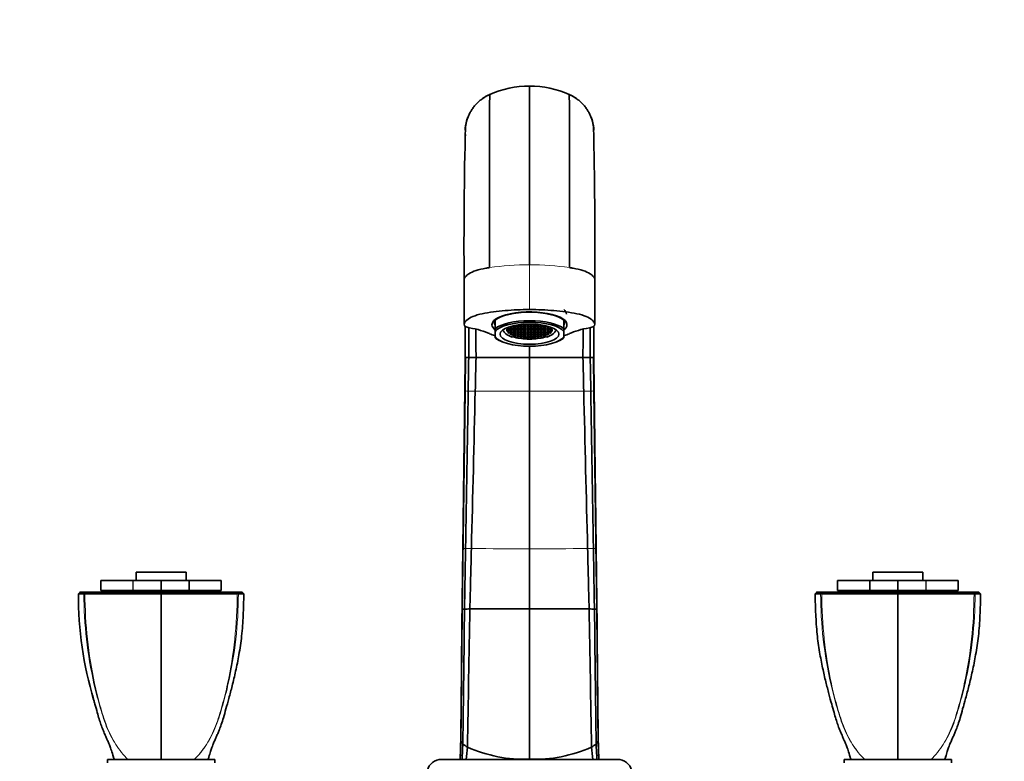
# Model space of a CAD drawing. Units: millimetres. Extents: x 0 to 1752, y 0 to 2464.
# Drawn here: x 797 to 1091, y 1569 to 1790 of the extents above; entities that cross this region are included whole.
import ezdxf
from ezdxf import colors
from ezdxf.entities.mleader import LeaderData, LeaderLine
from ezdxf.math import Vec2, Vec3

# ---------------------------------------------------------------- set-up
doc = ezdxf.new("R2010")
doc.units = ezdxf.units.MM
doc.layers.add('DV1_Défaut', color=7, linetype='Continuous')
doc.layers.add('Défaut', color=7, linetype='Continuous')

# ---------------------------------------------------------------- blocks, each defined once
blk = doc.blocks.new('_DOT')
at = {"color": 0}
blk.add_line((0, 0), (-1, 0), dxfattribs=at)
at = {"color": 0, "const_width": 0.333}
blk.add_lwpolyline([(-0.1665, 0, 1), (0.1665, 0, 1)], format="xyb", close=True, dxfattribs=at)
blk = doc.blocks.new('SE')
at = {"layer": 'DV1_Défaut', "color": 7, "linetype": 'Continuous', "lineweight": 35}
for p, q in [((949.36, 1770.51), (949.36, 1770.47)), ((949.36, 1717.21), (949.36, 1770.47)), ((929.84, 1712.83), (929.84, 1699.46)), ((968.88, 1699.46), (968.88, 1712.83)), ((939.11, 1698.13), (939.11, 1700.68)), ((959.61, 1698.13), (959.61, 1700.68)), ((939.11, 1697.27), (939.11, 1698.13)), ((939.11, 1695.71), (939.11, 1697.27)), ((941.4, 1697.47), (941.31, 1697.71)), ((941.64, 1697.48), (941.4, 1697.47)), ((942.66, 1697.66), (942.66, 1697.42)), ((942.87, 1697.34), (942.87, 1697.06)), ((943.17, 1696.94), (943.17, 1696.77)), ((943.82, 1696.65), (943.82, 1696.38)), ((954.92, 1696.65), (954.92, 1696.38)), ((955.56, 1696.95), (955.56, 1696.77)), ((955.88, 1697.34), (955.88, 1697.06)), ((956.1, 1697.65), (956.1, 1697.43)), ((957.08, 1697.48), (957.32, 1697.47)), ((957.32, 1697.47), (957.41, 1697.71)), ((959.61, 1697.27), (959.61, 1698.13)), ((959.61, 1695.71), (959.61, 1697.27)), ((939.11, 1695.71), (939.11, 1695.4)), ((940.82, 1694.39), (941.21, 1694.23)), ((943.24, 1695.96), (943.19, 1696.11)), ((943.42, 1696.01), (943.24, 1695.96)), ((944.38, 1695.68), (944.22, 1695.62)), ((945.46, 1695.85), (945.46, 1695.81)), ((945.97, 1695.96), (945.97, 1695.7)), ((947.46, 1695.5), (947.46, 1695.48)), ((948.21, 1695.56), (948.21, 1695.42)), ((948.54, 1695.57), (948.54, 1695.41)), ((948.68, 1695.07), (948.66, 1694.99)), ((948.66, 1694.99), (948.66, 1695.07)), ((949.13, 1695.59), (949.13, 1695.39)), ((949.55, 1695.57), (949.55, 1695.4)), ((950.03, 1695.07), (950.06, 1694.99)), ((950.06, 1694.99), (950.06, 1695.07)), ((950.2, 1695.56), (950.2, 1695.42)), ((950.49, 1695.54), (950.49, 1695.43)), ((952.72, 1695.96), (952.72, 1695.7)), ((953.26, 1695.85), (953.26, 1695.82)), ((954.34, 1695.68), (954.5, 1695.62)), ((955.3, 1696.01), (955.48, 1695.96)), ((955.48, 1695.96), (955.53, 1696.11)), ((957.51, 1694.23), (957.9, 1694.39)), ((959.61, 1695.71), (959.61, 1695.4)), ((949.36, 1689.49), (949.36, 1692.94)), ((930.04, 1679.56), (930.16, 1689.49)), ((930.16, 1689.49), (930.04, 1679.56)), ((930.15, 1679.55), (930.28, 1689.49)), ((930.16, 1689.49), (930.28, 1689.49)), ((930.28, 1689.49), (931.21, 1689.49)), ((931.21, 1689.49), (932.53, 1689.49)), ((932.53, 1689.49), (933.39, 1689.49)), ((933.39, 1689.49), (949.36, 1689.49)), ((965.32, 1689.49), (949.36, 1689.49)), ((949.36, 1679.49), (949.36, 1689.49)), ((966.19, 1689.49), (965.32, 1689.49)), ((967.5, 1689.49), (966.19, 1689.49)), ((968.44, 1689.49), (967.5, 1689.49)), ((968.56, 1689.49), (968.44, 1689.49)), ((968.57, 1679.55), (968.44, 1689.49)), ((968.68, 1679.56), (968.56, 1689.49)), ((968.68, 1679.56), (968.56, 1689.49)), ((949.36, 1632.43), (949.36, 1679.49)), ((949.36, 1614.5), (949.36, 1632.43)), ((821.4, 1622.99), (821.38, 1622.99)), ((821.38, 1622.99), (821.38, 1619.99)), ((821.4, 1622.99), (830.92, 1622.99)), ((830.92, 1622.99), (831.05, 1622.99)), ((831.05, 1622.99), (839.27, 1622.99)), ((846.86, 1625.49), (831.86, 1625.49)), ((831.86, 1625.49), (831.86, 1622.99)), ((839.27, 1622.99), (839.45, 1622.99)), ((839.45, 1622.99), (847.67, 1622.99)), ((846.86, 1622.99), (846.86, 1625.49)), ((847.67, 1622.99), (847.8, 1622.99)), ((847.8, 1622.99), (857.31, 1622.99)), ((857.31, 1622.99), (857.33, 1622.99)), ((857.33, 1619.99), (857.33, 1622.99)), ((1041.4, 1622.99), (1041.38, 1622.99)), ((1041.38, 1622.99), (1041.38, 1619.99)), ((1041.4, 1622.99), (1050.92, 1622.99)), ((1050.92, 1622.99), (1051.05, 1622.99)), ((1051.05, 1622.99), (1059.27, 1622.99)), ((1051.86, 1625.49), (1066.86, 1625.49)), ((1051.86, 1625.49), (1051.86, 1622.99)), ((1059.27, 1622.99), (1059.45, 1622.99)), ((1059.45, 1622.99), (1067.67, 1622.99)), ((1066.86, 1622.99), (1066.86, 1625.49)), ((1067.67, 1622.99), (1067.8, 1622.99)), ((1067.8, 1622.99), (1077.31, 1622.99)), ((1077.31, 1622.99), (1077.33, 1622.99)), ((1077.33, 1619.99), (1077.33, 1622.99)), ((815.15, 1619.49), (814.65, 1618.98)), ((815.15, 1619.49), (814.65, 1618.98)), ((816.42, 1619.04), (816.77, 1619.49)), ((821.4, 1619.99), (821.38, 1619.99)), ((821.4, 1619.99), (830.92, 1619.99)), ((829.36, 1619.99), (829.36, 1619.49)), ((831.05, 1619.99), (830.92, 1619.99)), ((831.05, 1619.99), (839.27, 1619.99)), ((839.45, 1619.99), (839.27, 1619.99)), ((839.36, 1619.49), (839.36, 1618.99)), ((839.36, 1618.99), (839.36, 1612.28)), ((839.45, 1619.99), (847.67, 1619.99)), ((847.8, 1619.99), (847.67, 1619.99)), ((847.8, 1619.99), (857.31, 1619.99)), ((849.36, 1619.49), (849.36, 1619.99)), ((857.31, 1619.99), (857.33, 1619.99)), ((862.3, 1619.04), (861.95, 1619.49)), ((864.07, 1618.98), (863.57, 1619.49)), ((864.07, 1618.98), (863.57, 1619.49)), ((1035.15, 1619.49), (1034.65, 1618.98)), ((1035.15, 1619.49), (1034.65, 1618.98)), ((1036.42, 1619.04), (1036.77, 1619.49)), ((1041.4, 1619.99), (1041.38, 1619.99)), ((1041.4, 1619.99), (1050.92, 1619.99)), ((1049.36, 1619.99), (1049.36, 1619.49)), ((1051.05, 1619.99), (1050.92, 1619.99)), ((1051.05, 1619.99), (1059.27, 1619.99)), ((1059.45, 1619.99), (1059.27, 1619.99)), ((1059.36, 1619.49), (1059.36, 1618.99)), ((1059.36, 1618.99), (1059.36, 1612.28)), ((1059.45, 1619.99), (1067.67, 1619.99)), ((1067.8, 1619.99), (1067.67, 1619.99)), ((1067.8, 1619.99), (1077.31, 1619.99)), ((1069.36, 1619.49), (1069.36, 1619.99)), ((1077.31, 1619.99), (1077.33, 1619.99)), ((1082.3, 1619.04), (1081.95, 1619.49)), ((1084.07, 1618.98), (1083.57, 1619.49)), ((1084.07, 1618.98), (1083.57, 1619.49)), ((949.36, 1569.62), (949.36, 1614.5)), ((839.36, 1612.28), (839.36, 1569.49)), ((1059.36, 1612.28), (1059.36, 1569.49)), ((928.86, 1576.23), (928.66, 1569.49)), ((970.06, 1569.49), (969.86, 1576.23)), ((855.36, 1569.49), (823.36, 1569.49)), ((823.36, 1569.49), (823.36, 1568.49)), ((855.36, 1568.49), (855.36, 1569.49)), ((922.37, 1569.49), (936.71, 1569.49)), ((929.22, 1569.49), (928.66, 1569.49)), ((928.66, 1569.49), (928.66, 1569.49)), ((928.66, 1569.49), (928.66, 1569.49)), ((930.46, 1569.49), (929.22, 1569.49)), ((936.73, 1569.49), (949.36, 1569.49)), ((949.36, 1569.49), (949.36, 1569.62)), ((962.23, 1569.49), (949.36, 1569.49)), ((962.28, 1569.49), (976.35, 1569.49)), ((968.26, 1569.49), (969.5, 1569.49)), ((969.5, 1569.49), (970.06, 1569.49)), ((970.06, 1569.49), (970.06, 1569.49)), ((970.06, 1569.49), (970.06, 1569.49)), ((1043.36, 1569.49), (1075.36, 1569.49)), ((1043.36, 1569.49), (1043.36, 1568.49)), ((1075.36, 1568.49), (1075.36, 1569.49))]:
    blk.add_line(p, q, dxfattribs=at)
at = {"layer": 'DV1_Défaut', "color": 7, "linetype": 'Continuous', "lineweight": 18}
for p, q in [((949.36, 1717.21), (949.32, 1717.21)), ((949.36, 1703.84), (949.36, 1717.21)), ((949.36, 1717.21), (949.4, 1717.21)), ((930.15, 1679.55), (930.04, 1679.56)), ((968.57, 1679.55), (968.68, 1679.56)), ((821.4, 1622.99), (821.4, 1619.99)), ((830.92, 1619.99), (830.92, 1622.99)), ((831.05, 1622.99), (831.05, 1619.99)), ((839.27, 1619.99), (839.27, 1622.99)), ((839.45, 1622.99), (839.45, 1619.99)), ((847.67, 1619.99), (847.67, 1622.99)), ((847.8, 1622.99), (847.8, 1619.99)), ((857.31, 1619.99), (857.31, 1622.99)), ((1041.4, 1622.99), (1041.4, 1619.99)), ((1050.92, 1619.99), (1050.92, 1622.99)), ((1051.05, 1622.99), (1051.05, 1619.99)), ((1059.27, 1619.99), (1059.27, 1622.99)), ((1059.45, 1622.99), (1059.45, 1619.99)), ((1067.67, 1619.99), (1067.67, 1622.99)), ((1067.8, 1622.99), (1067.8, 1619.99)), ((1077.31, 1619.99), (1077.31, 1622.99)), ((929.22, 1569.49), (929.22, 1569.49)), ((930.46, 1569.49), (930.46, 1569.49)), ((949.36, 1569.49), (949.36, 1569.49)), ((968.26, 1569.49), (968.26, 1569.49)), ((969.5, 1569.49), (969.5, 1569.49))]:
    blk.add_line(p, q, dxfattribs=at)
at = {"layer": 'DV1_Défaut', "color": 7, "linetype": 'Continuous', "lineweight": 35}
for centre, radius, start, end in [((949.38, 1740.75), 29.8, 90.0364, 113.5447), ((32453.73, 1721.52), 31504.41, 179.910906, 180.007834), ((949.34, 1740.75), 29.8, 66.4552, 89.9636), ((-30555.01, 1721.52), 31504.41, 359.992166, 0.089094), ((942.79, 1756.51), 12.72, 114.7169, 126.9472), ((12500.8, 1720.59), 11563.42, 179.764953, 180.020982), ((955.93, 1756.51), 12.72, 53.0528, 65.2831), ((-10706.46, 1720.39), 11667.8, 359.980164, 0.233902), ((942.79, 1756.51), 12.72, 157.4249, 170.0522), ((955.93, 1756.51), 12.72, 9.9478, 22.5751), ((2299.39, 1723.55), 1369.59, 178.54925, 180.44802), ((942.79, 1756.51), 12.72, 171.8669, 173.7074), ((-747.43, 1720.52), 1716.32, 359.74379, 1.25895), ((955.93, 1756.51), 12.72, 6.2926, 8.1331), ((885.71, 1756.67), 44.42, 0.9518, 0.9796), ((-45704.82, 1706.17), 46634.98, 0.060991, 0.061699), ((1013, 1756.67), 44.42, 179.0204, 179.0482), ((47603.54, 1706.17), 46634.98, 179.938301, 179.939361), ((-45704.82, 1706.17), 46634.98, 359.979504, 359.991108), ((5029.92, 1697.66), 4098.71, 179.98923, 180.11432), ((4332.24, 1697.23), 3398.86, 179.98791, 180.13056), ((948.48, 1724.5), 29.97, 248.3468, 251.7008), ((950.29, 1724.21), 29.68, 288.3827, 291.766), ((-2433.52, 1697.23), 3398.86, 359.86944, 0.01205), ((-3131.2, 1697.66), 4098.71, 359.88568, 0.01081), ((-29930.65, 1698.11), 30899.2, 359.98401, 0.001481), ((47603.54, 1706.17), 46634.98, 180.008911, 180.020496), ((-37272.87, 2290.8), 38208.81, 359.012858, 359.083321), ((-23579.05, 2254.6), 24518.95, 358.546158, 358.656013), ((25477.77, 2254.6), 24518.95, 181.343987, 181.453842), ((39171.59, 2290.8), 38208.81, 180.916679, 180.987142), ((816.77, 1506.89), 112.11, 90.2476, 91.0882), ((922.7, 1618.5), 108.05, 179.7467, 196.7093), ((816.22, 1619.33), 0.349, 281.1548, 303.6767), ((816.62, 1619.4), 0.413, 240.9294, 269.0997), ((827.81, 3080.69), 1461.75, 269.56096, 270.45266), ((862.1, 1619.4), 0.413, 270.9031, 299.0676), ((862.5, 1619.33), 0.349, 236.3239, 258.8447), ((1036.77, 1506.89), 112.11, 90.2476, 91.0882), ((1036.22, 1619.33), 0.349, 281.1548, 303.6767), ((1036.62, 1619.4), 0.413, 240.9294, 269.0997), ((1047.81, 3080.69), 1461.75, 269.56096, 270.45266), ((1082.1, 1619.4), 0.413, 270.9031, 299.0676), ((1082.5, 1619.33), 0.349, 236.3239, 258.8447), ((929.29, 1614.07), 0.374, 93.5773, 100.168), ((930.35, 1570.14), 44.31, 90.501, 91.4047), ((933.29, 1267.88), 346.58, 90.2871, 90.55), ((948.78, -2711.61), 4326.1, 89.99235, 90.22818), ((949.94, -2711.61), 4326.1, 89.77182, 90.00765), ((965.43, 1267.88), 346.58, 89.45, 89.7129), ((968.37, 1570.14), 44.31, 88.5953, 89.499), ((969.43, 1614.07), 0.374, 79.832, 86.4227), ((837.34, 1591.86), 18.67, 193.6643, 196.7307), ((816.63, 1585.55), 2.98, 13.0061, 18.231), ((1082.09, 1585.55), 2.98, 161.769, 166.9962), ((1930.94, 1535.25), 1002.86, 177.72328, 178.0434), ((931.8, 1576.53), 3.27, 206.0904, 224.5132), ((1375.42, 1547.82), 446.73, 176.6103, 177.2198), ((934.31, 1579.18), 6.91, 225.6149, 239.8137), ((1093.66, 1554.83), 163.86, 173.5617, 174.8657), ((947.88, 1611.66), 42.07, 246.094, 272.0161), ((950.84, 1611.66), 42.07, 267.9839, 293.906), ((964.41, 1579.18), 6.91, 300.1863, 314.3851), ((805.06, 1554.83), 163.86, 5.1343, 6.4383), ((966.91, 1576.53), 3.27, 315.4868, 333.9096), ((523.3, 1547.82), 446.73, 2.7802, 3.3897), ((-32.22, 1535.25), 1002.86, 1.9566, 2.27672), ((922.86, 1565.52), 4, 97.0217, 180), ((975.86, 1565.52), 4, 0, 82.9783)]:
    blk.add_arc(centre, radius, start, end, dxfattribs=at)
at = {"layer": 'DV1_Défaut', "color": 7, "linetype": 'Continuous', "lineweight": 18}
for centre, radius, start, end in [((949.23, 1634.87), 82.35, 89.9358, 98.2757), ((949.49, 1634.87), 82.35, 81.7243, 90.0642), ((931.27, 1704.79), 25.27, 267.4547, 269.5122), ((933.99, 1935.23), 255.72, 269.3421, 269.8134), ((964.73, 1935.23), 255.72, 270.1866, 270.6579), ((967.45, 1704.79), 25.27, 270.4878, 272.5453), ((930.6, 1648.38), 15.85, 266.0896, 268.8333), ((933.52, 1771.26), 138.76, 268.6602, 269.3774), ((949.84, 3711.53), 2079.1, 269.50857, 269.9867), ((948.88, 3711.53), 2079.1, 270.0133, 270.49143), ((965.2, 1771.26), 138.76, 270.6226, 271.3398), ((968.12, 1648.38), 15.85, 271.1667, 273.9104), ((2328.16, 1527.3), 1400.13, 178.02935, 178.27334), ((-429.44, 1527.3), 1400.13, 1.72666, 1.97065)]:
    blk.add_arc(centre, radius, start, end, dxfattribs=at)
at = {"layer": 'DV1_Défaut', "color": 7, "linetype": 'Continuous', "lineweight": 35}
for centre, major_axis, ratio, start_param, end_param in [((949.36, 1699.31), (-11.2, 0), 0.34202, 2.728592, 6.283185), ((949.36, 1699.31), (11, 0), 0.34202, 0.371405, 2.770187), ((949.36, 1702.51), (11, 0), 0.34202, 0, 0.372527), ((949.36, 1699.97), (10.5, 0), 0.34202, 2.853087, 3.360246), ((949.36, 1696.76), (11, 0), 0.34202, 0.371405, 2.770187), ((949.36, 1696.49), (10.5, 0), 0.34202, 0.218653, 2.922939), ((949.36, 1700.72), (-10, 0), 0.34202, -0.102767, -0.048738), ((947.86, 1699.59), (0.4, 0), 0.34202, 4.622625, 5.130184), ((948.86, 1699.59), (0.4, 0), 0.34202, 3.978042, 5.556959), ((949.86, 1699.59), (0.4, 0), 0.34202, 3.866005, 5.448544), ((950.86, 1699.59), (0.4, 0), 0.34202, 4.289626, 4.807103), ((949.36, 1700.72), (-10, 0), 0.34202, 3.19033, 3.244359), ((949.36, 1699.97), (10.5, 0), 0.34202, 0, 0.288506), ((949.36, 1699.97), (10.5, 0), 0.34202, 6.064532, 6.283185), ((924.39, 1693.47), (16, 0), 0.34202, 0.619792, 1.1127), ((949.36, 1699.31), (-11.2, 0), 0.34202, 0, 0.401418), ((949.36, 1697.71), (7.99, 0), 0.34202, 3.126422, 3.228859), ((949.36, 1697.71), (-7.75, 0), 0.34202, 0.087266, 0.698132), ((942.86, 1697.88), (-0.4, 0), 0.34202, 0.756227, 5.372354), ((949.32, 1697.71), (-6.75, 0), 0.34202, 6.161999, 6.249768), ((942.86, 1697.54), (-0.4, 0), 0.34202, 1.040477, 5.382722), ((949.36, 1697.7), (-6.75, 0), 0.34202, 0.02109, 0.118925), ((942.86, 1698.23), (-0.4, 0), 0.34202, 1.059152, 4.767399), ((949.32, 1697.71), (-6.75, 0), 0.34202, -0.285244, -0.17139), ((942.86, 1697.2), (-0.4, 0), 0.34202, 1.596009, 5.12784), ((949.36, 1697.7), (-6.75, 0), 0.34202, 0.162164, 0.278499), ((942.86, 1698.57), (-0.4, 0), 0.34202, 1.67329, 3.71637), ((949.32, 1697.71), (-6.75, 0), 0.34202, -0.397633, -0.316689), ((949.36, 1697.7), (-6.75, 0), 0.34202, 0.310518, 0.411953), ((942.86, 1696.86), (-0.4, 0), 0.34202, 2.476328, 4.529329), ((943.86, 1696.52), (-0.4, 0), 0.34202, 1.465932, 5.939228), ((949.36, 1697.7), (-6.75, 0), 0.34202, 0.514369, 0.607605), ((943.86, 1698.91), (-0.4, 0), 0.34202, 1.07157, 3.393126), ((945.86, 1699.25), (-0.4, 0), 0.34202, 0.407709, 3.552929), ((946.86, 1699.25), (0.4, 0), 0.34202, 2.344226, 6.283185), ((946.86, 1699.25), (0.4, 0), 0.34202, 0, 1.398661), ((951.86, 1699.25), (0.4, 0), 0.34202, 1.739997, 6.283185), ((951.86, 1699.25), (0.4, 0), 0.34202, 0, 0.800264), ((952.86, 1699.25), (0.4, 0), 0.34202, 2.729011, 5.876673), ((954.86, 1698.91), (0.4, 0), 0.34202, 2.890888, 5.210693), ((954.86, 1696.52), (0.4, 0), 0.34202, 0.287113, 4.855202), ((949.4, 1697.71), (6.75, 0), 0.34202, -0.615264, -0.525606), ((949.36, 1697.71), (7.75, 0), 0.34202, 5.585054, 6.195919), ((955.86, 1697.54), (0.4, 0), 0.34202, 0.756227, 5.372354), ((955.86, 1697.88), (0.4, 0), 0.34202, 1.040477, 5.382722), ((955.86, 1697.2), (0.4, 0), 0.34202, 1.059152, 4.767399), ((955.86, 1698.23), (0.4, 0), 0.34202, 1.596009, 5.12784), ((955.86, 1696.86), (0.4, 0), 0.34202, 1.67329, 3.870908), ((955.86, 1698.57), (0.4, 0), 0.34202, 2.567766, 4.529329), ((949.36, 1697.73), (6.75, 0), 0.34202, 0.310518, 0.411953), ((949.4, 1697.71), (6.75, 0), 0.34202, -0.422299, -0.316689), ((949.36, 1697.73), (6.75, 0), 0.34202, 0.162164, 0.278499), ((949.4, 1697.71), (6.75, 0), 0.34202, -0.285244, -0.17139), ((949.36, 1697.73), (6.75, 0), 0.34202, 0.02109, 0.118925), ((949.4, 1697.71), (6.75, 0), 0.34202, 6.161999, 6.249768), ((949.36, 1697.71), (-7.99, 0), 0.34202, 3.054326, 3.156763), ((974.32, 1693.47), (-16, 0), 0.34202, -1.1127, -0.619585), ((949.36, 1696.49), (-10.5, 0), 0.34202, 0.218653, 2.922939), ((949.36, 1696.76), (-11, 0), 0.34202, 0.371405, 0.682088), ((949.36, 1697.71), (-7.99, 0), 0.34202, 0.698132, 0.872665), ((949.36, 1697.7), (-6.75, 0), 0.34202, 0.647732, 0.713943), ((943.86, 1696.17), (0.4, 0), 0.34202, 0.088195, 1.27348), ((949.36, 1697.71), (-7.75, 0), 0.34202, 0.872665, 1.48353), ((949.36, 1697.7), (-6.75, 0), 0.34202, 0.846665, 0.915456), ((944.86, 1695.83), (0.4, 0), 0.34202, 0.261946, 1.500175), ((945.86, 1695.83), (0.4, 0), 0.34202, -1.283684, 3.284406), ((949.36, 1697.7), (-6.75, 0), 0.34202, 0.955532, 1.04519), ((946.86, 1695.49), (-0.4, 0), 0.34202, 3.244086, 5.441704), ((949.36, 1697.7), (-6.75, 0), 0.34202, 1.148498, 1.254107), ((947.86, 1695.49), (0.4, 0), 0.34202, -0.511644, 3.196603), ((949.36, 1697.7), (-6.75, 0), 0.34202, 1.285552, 1.399407), ((948.86, 1695.49), (0.4, 0), 0.34202, -0.814569, 3.801558), ((949.36, 1697.7), (-6.75, 0), 0.34202, 1.44961, 1.537379), ((949.36, 1697.71), (-7.99, 0), 0.34202, 1.48353, 1.658063), ((949.86, 1695.49), (0.4, 0), 0.34202, -0.530319, 3.811926), ((949.4, 1697.71), (6.75, 0), 0.34202, 4.733479, 4.831314), ((949.36, 1697.71), (7.75, 0), 0.34202, 4.799655, 5.410521), ((950.86, 1695.49), (0.4, 0), 0.34202, 0.025213, 3.557044), ((949.4, 1697.71), (6.75, 0), 0.34202, -1.408632, -1.292297), ((951.86, 1695.49), (-0.4, 0), 0.34202, 4.047124, 6.100125), ((949.4, 1697.71), (6.75, 0), 0.34202, -1.260278, -1.158843), ((952.86, 1695.83), (0.4, 0), 0.34202, -0.104865, 4.368432), ((949.4, 1697.71), (6.75, 0), 0.34202, -1.056427, -0.963191), ((949.4, 1697.71), (6.75, 0), 0.34202, -0.923065, -0.856853), ((953.86, 1695.83), (-0.4, 0), 0.34202, 4.800584, 5.985869), ((949.4, 1697.71), (6.75, 0), 0.34202, -0.724132, -0.65534), ((954.86, 1696.17), (-0.4, 0), 0.34202, 4.974335, 6.212564), ((949.36, 1697.71), (7.99, 0), 0.34202, -0.872665, -0.698132), ((949.36, 1696.76), (-11, 0), 0.34202, -3.82368, -3.512998), ((989.93, 1575.52), (-61.08, 0), 0.319972, 0.003789, 0.02221), ((908.78, 1575.52), (61.08, 0), 0.319972, 6.260975, 6.279396)]:
    blk.add_ellipse(centre, major_axis=major_axis, ratio=ratio, start_param=start_param, end_param=end_param, dxfattribs=at)
for centre, major_axis in [((949.36, 1696.49), (8.8, 0)), ((943.86, 1698.57), (-0.4, 0)), ((943.86, 1698.23), (-0.4, 0)), ((943.86, 1697.88), (-0.4, 0)), ((943.86, 1697.54), (-0.4, 0)), ((943.86, 1697.2), (-0.4, 0)), ((943.86, 1696.86), (-0.4, 0)), ((944.86, 1698.91), (-0.4, 0)), ((944.86, 1698.57), (-0.4, 0)), ((944.86, 1698.23), (-0.4, 0)), ((944.86, 1697.88), (-0.4, 0)), ((944.86, 1697.54), (-0.4, 0)), ((944.86, 1697.2), (0.4, 0)), ((944.86, 1696.86), (0.4, 0)), ((944.86, 1696.52), (0.4, 0)), ((945.86, 1698.91), (0.4, 0)), ((945.86, 1698.57), (0.4, 0)), ((945.86, 1698.23), (-0.4, 0)), ((945.86, 1697.88), (0.4, 0)), ((945.86, 1697.54), (0.4, 0)), ((945.86, 1697.2), (0.4, 0)), ((945.86, 1696.86), (-0.4, 0)), ((945.86, 1696.52), (-0.4, 0)), ((946.86, 1698.91), (0.4, 0)), ((946.86, 1698.57), (0.4, 0)), ((946.86, 1698.23), (0.4, 0)), ((946.86, 1697.88), (0.4, 0)), ((946.86, 1697.54), (0.4, 0)), ((946.86, 1697.2), (0.4, 0)), ((946.86, 1696.86), (0.4, 0)), ((946.86, 1696.52), (0.4, 0)), ((947.86, 1699.25), (0.4, 0)), ((947.86, 1698.91), (0.4, 0)), ((947.86, 1698.57), (0.4, 0)), ((947.86, 1698.23), (0.4, 0)), ((947.86, 1697.88), (0.4, 0)), ((947.86, 1697.54), (0.4, 0)), ((947.86, 1697.2), (0.4, 0)), ((947.86, 1696.86), (0.4, 0)), ((947.86, 1696.52), (0.4, 0)), ((948.86, 1699.25), (-0.4, 0)), ((948.86, 1698.91), (-0.4, 0)), ((948.86, 1698.57), (-0.4, 0)), ((948.86, 1698.23), (-0.4, 0)), ((948.86, 1697.88), (-0.4, 0)), ((948.86, 1697.54), (-0.4, 0)), ((948.86, 1697.2), (-0.4, 0)), ((948.86, 1696.86), (-0.4, 0)), ((948.86, 1696.52), (-0.4, 0)), ((949.86, 1699.25), (-0.4, 0)), ((949.86, 1698.91), (-0.4, 0)), ((949.86, 1698.57), (-0.4, 0)), ((949.86, 1698.23), (-0.4, 0)), ((949.86, 1697.88), (-0.4, 0)), ((949.86, 1697.54), (-0.4, 0)), ((949.86, 1697.2), (-0.4, 0)), ((949.86, 1696.86), (-0.4, 0)), ((949.86, 1696.52), (-0.4, 0)), ((950.86, 1699.25), (0.4, 0)), ((950.86, 1698.91), (0.4, 0)), ((950.86, 1698.57), (0.4, 0)), ((950.86, 1698.23), (0.4, 0)), ((950.86, 1697.88), (0.4, 0)), ((950.86, 1697.54), (0.4, 0)), ((950.86, 1697.2), (0.4, 0)), ((950.86, 1696.86), (0.4, 0)), ((950.86, 1696.52), (0.4, 0)), ((951.86, 1698.91), (0.4, 0)), ((951.86, 1698.57), (0.4, 0)), ((951.86, 1698.23), (0.4, 0)), ((951.86, 1697.88), (0.4, 0)), ((951.86, 1697.54), (0.4, 0)), ((951.86, 1697.2), (0.4, 0)), ((951.86, 1696.86), (0.4, 0)), ((951.86, 1696.52), (0.4, 0)), ((952.86, 1698.91), (0.4, 0)), ((952.86, 1698.57), (0.4, 0)), ((952.86, 1698.23), (0.4, 0)), ((952.86, 1697.88), (0.4, 0)), ((952.86, 1697.54), (0.4, 0)), ((952.86, 1697.2), (0.4, 0)), ((952.86, 1696.86), (0.4, 0)), ((952.86, 1696.52), (0.4, 0)), ((953.86, 1698.91), (0.4, 0)), ((953.86, 1698.57), (0.4, 0)), ((953.86, 1698.23), (0.4, 0)), ((953.86, 1697.88), (0.4, 0)), ((953.86, 1697.54), (0.4, 0)), ((953.86, 1697.2), (0.4, 0)), ((953.86, 1696.86), (0.4, 0)), ((953.86, 1696.52), (0.4, 0)), ((954.86, 1698.57), (-0.4, 0)), ((954.86, 1698.23), (-0.4, 0)), ((954.86, 1697.88), (-0.4, 0)), ((954.86, 1697.54), (-0.4, 0)), ((954.86, 1697.2), (-0.4, 0)), ((954.86, 1696.86), (0.4, 0)), ((944.86, 1696.17), (0.4, 0)), ((945.86, 1696.17), (0.4, 0)), ((946.86, 1696.17), (0.4, 0)), ((946.86, 1695.83), (0.4, 0)), ((947.86, 1696.17), (0.4, 0)), ((947.86, 1695.83), (0.4, 0)), ((948.86, 1696.17), (-0.4, 0)), ((948.86, 1695.83), (-0.4, 0)), ((949.86, 1696.17), (-0.4, 0)), ((949.86, 1695.83), (-0.4, 0)), ((950.86, 1696.17), (0.4, 0)), ((950.86, 1695.83), (0.4, 0)), ((951.86, 1696.17), (0.4, 0)), ((951.86, 1695.83), (0.4, 0)), ((952.86, 1696.17), (0.4, 0)), ((953.86, 1696.17), (0.4, 0))]:
    blk.add_ellipse(centre, major_axis=major_axis, ratio=0.34202, dxfattribs=at)
at = {"layer": 'DV1_Défaut', "color": 7, "linetype": 'Continuous', "lineweight": 18}
for points, knots in [([(937.47, 1768.03), (937.47, 1768.03), (937.48, 1768.03), (937.48, 1768.03), (937.48, 1768.03), (937.48, 1768.03), (937.48, 1768.03), (937.48, 1768.03), (937.49, 1768.03), (937.5, 1768.04), (938.43, 1768.44), (939.38, 1768.8), (941.31, 1769.41), (942.3, 1769.67), (944.29, 1770.09), (945.3, 1770.25), (947.32, 1770.46), (948.34, 1770.51), (949.36, 1770.51)], [0, 0, 0, 0, 0.000242, 0.000242, 0.000242, 0.000272, 0.000272, 0.000272, 0.002375, 0.002375, 0.002375, 0.250204, 0.251781, 0.500136, 0.501188, 0.750068, 0.750594, 1, 1, 1, 1]), ([(961.25, 1768.03), (961.24, 1768.03), (960.56, 1768.33), (959.61, 1768.7), (958.64, 1769.02), (957.55, 1769.37), (956.57, 1769.64), (955.57, 1769.85), (954.43, 1770.09), (953.42, 1770.25), (951.4, 1770.46), (950.38, 1770.51), (949.36, 1770.51)], [0, 0, 0, 0, 0.002104, 0.182739, 0.250001, 0.251579, 0.46355, 0.500001, 0.501054, 0.750001, 0.750527, 1, 1, 1, 1]), ([(949.36, 1679.49), (947.63, 1679.49), (944.18, 1679.49), (939.06, 1679.5), (935.42, 1679.5), (933.48, 1679.51), (933.16, 1679.51)], [0, 0, 0, 0, 0.312772, 0.625544, 0.938316, 1, 1, 1, 1]), ([(949.36, 1679.49), (951.09, 1679.49), (954.54, 1679.49), (959.66, 1679.5), (963.3, 1679.5), (965.24, 1679.51), (965.56, 1679.51)], [0, 0, 0, 0, 0.312772, 0.625544, 0.938316, 1, 1, 1, 1]), ([(929.51, 1632.57), (929.51, 1632.57), (929.48, 1632.58), (929.46, 1632.58), (929.45, 1632.59)], [0, 0, 0, 0, 0.120987, 1, 1, 1, 1]), ([(969.2, 1632.57), (969.21, 1632.57), (969.24, 1632.58), (969.26, 1632.58), (969.26, 1632.59)], [0, 0, 0, 0, 0.120987, 1, 1, 1, 1]), ([(829.46, 1569.49), (828.13, 1570.8), (826.89, 1572.33), (824.71, 1575.71), (823.78, 1577.55), (822.6, 1580.5), (822.26, 1581.52), (821.6, 1583.6), (821.28, 1584.65), (820.36, 1587.81), (819.81, 1589.96), (818.33, 1596.47), (817.58, 1600.92), (816.57, 1609.89), (816.31, 1614.43), (816.29, 1618.98)], [0, 0, 0, 0, 0.125, 0.125, 0.25, 0.25, 0.3125, 0.3125, 0.375, 0.375, 0.5, 0.5, 0.75, 0.75, 1, 1, 1, 1]), ([(816.61, 1618.98), (816.63, 1614.42), (816.89, 1609.88), (817.86, 1600.94), (818.56, 1596.54), (819.98, 1590.02), (820.51, 1587.86), (821.4, 1584.69), (821.71, 1583.64), (822.37, 1581.56), (822.71, 1580.53), (823.86, 1577.57), (824.77, 1575.73), (826.9, 1572.34), (828.14, 1570.79), (829.46, 1569.49)], [0, 0, 0, 0, 0.25, 0.25, 0.5, 0.5, 0.625, 0.625, 0.6875, 0.6875, 0.75, 0.75, 0.875, 0.875, 1, 1, 1, 1]), ([(862.43, 1618.98), (862.41, 1614.42), (862.15, 1609.88), (861.14, 1600.94), (860.41, 1596.54), (858.92, 1590.02), (858.37, 1587.86), (857.45, 1584.69), (857.13, 1583.64), (856.47, 1581.56), (856.13, 1580.53), (854.95, 1577.57), (854.02, 1575.73), (851.84, 1572.34), (850.58, 1570.79), (849.26, 1569.49)], [0, 0, 0, 0, 0.25, 0.25, 0.5, 0.5, 0.625, 0.625, 0.6875, 0.6875, 0.75, 0.75, 0.875, 0.875, 1, 1, 1, 1]), ([(849.26, 1569.49), (850.59, 1570.8), (851.81, 1572.33), (853.94, 1575.71), (854.85, 1577.55), (856, 1580.5), (856.34, 1581.52), (857, 1583.6), (857.31, 1584.65), (858.2, 1587.81), (858.73, 1589.96), (860.14, 1596.47), (860.86, 1600.92), (861.83, 1609.89), (862.09, 1614.43), (862.11, 1618.98)], [0, 0, 0, 0, 0.125, 0.125, 0.25, 0.25, 0.3125, 0.3125, 0.375, 0.375, 0.5, 0.5, 0.75, 0.75, 1, 1, 1, 1]), ([(1049.46, 1569.49), (1048.13, 1570.8), (1046.89, 1572.33), (1044.71, 1575.71), (1043.78, 1577.55), (1042.6, 1580.5), (1042.26, 1581.52), (1041.6, 1583.6), (1041.28, 1584.65), (1040.36, 1587.81), (1039.81, 1589.96), (1038.33, 1596.47), (1037.58, 1600.92), (1036.57, 1609.89), (1036.31, 1614.43), (1036.29, 1618.98)], [0, 0, 0, 0, 0.125, 0.125, 0.25, 0.25, 0.3125, 0.3125, 0.375, 0.375, 0.5, 0.5, 0.75, 0.75, 1, 1, 1, 1]), ([(1036.61, 1618.98), (1036.63, 1614.42), (1036.89, 1609.88), (1037.86, 1600.94), (1038.56, 1596.54), (1039.98, 1590.02), (1040.51, 1587.86), (1041.4, 1584.69), (1041.71, 1583.64), (1042.37, 1581.56), (1042.71, 1580.53), (1043.86, 1577.57), (1044.77, 1575.73), (1046.9, 1572.34), (1048.14, 1570.79), (1049.46, 1569.49)], [0, 0, 0, 0, 0.25, 0.25, 0.5, 0.5, 0.625, 0.625, 0.6875, 0.6875, 0.75, 0.75, 0.875, 0.875, 1, 1, 1, 1]), ([(1082.43, 1618.98), (1082.41, 1614.42), (1082.15, 1609.88), (1081.14, 1600.94), (1080.41, 1596.54), (1078.92, 1590.02), (1078.37, 1587.86), (1077.45, 1584.69), (1077.13, 1583.64), (1076.47, 1581.56), (1076.13, 1580.53), (1074.95, 1577.57), (1074.02, 1575.73), (1071.84, 1572.34), (1070.58, 1570.79), (1069.26, 1569.49)], [0, 0, 0, 0, 0.25, 0.25, 0.5, 0.5, 0.625, 0.625, 0.6875, 0.6875, 0.75, 0.75, 0.875, 0.875, 1, 1, 1, 1]), ([(1069.26, 1569.49), (1070.59, 1570.8), (1071.81, 1572.33), (1073.94, 1575.71), (1074.85, 1577.55), (1076, 1580.5), (1076.34, 1581.52), (1077, 1583.6), (1077.31, 1584.65), (1078.2, 1587.81), (1078.73, 1589.96), (1080.14, 1596.47), (1080.86, 1600.92), (1081.83, 1609.89), (1082.09, 1614.43), (1082.11, 1618.98)], [0, 0, 0, 0, 0.125, 0.125, 0.25, 0.25, 0.3125, 0.3125, 0.375, 0.375, 0.5, 0.5, 0.75, 0.75, 1, 1, 1, 1])]:
    blk.add_open_spline(points, degree=3, knots=knots, dxfattribs=at)
at = {"layer": 'DV1_Défaut', "color": 7, "linetype": 'Continuous', "lineweight": 35}
for points, degree, knots in [([(931.02, 1761.35), (931.15, 1761.69), (931.33, 1762.08), (931.68, 1762.76), (931.88, 1763.11), (932.06, 1763.39), (932.07, 1763.4), (932.29, 1763.75), (932.75, 1764.4), (933.3, 1765.03), (933.85, 1765.6), (934.15, 1765.88), (934.43, 1766.12), (934.43, 1766.12), (934.74, 1766.38), (935.36, 1766.86), (936.04, 1767.29), (936.72, 1767.67), (937.09, 1767.86), (937.45, 1768.02), (937.47, 1768.03)], 3, [0, 0, 0, 0, 0.115153, 0.135073, 0.240464, 0.241619, 0.242774, 0.243929, 0.36936, 0.494796, 0.506094, 0.620226, 0.621261, 0.622295, 0.623329, 0.74653, 0.869737, 0.875668, 0.992943, 1, 1, 1, 1]), ([(967.7, 1761.35), (967.57, 1761.69), (967.39, 1762.08), (967.04, 1762.76), (966.84, 1763.11), (966.66, 1763.39), (966.65, 1763.4), (966.43, 1763.75), (965.97, 1764.4), (965.42, 1765.03), (964.87, 1765.6), (964.57, 1765.88), (964.29, 1766.12), (964.29, 1766.12), (963.98, 1766.38), (963.36, 1766.86), (962.68, 1767.29), (962, 1767.67), (961.63, 1767.86), (961.27, 1768.02), (961.25, 1768.03)], 3, [0, 0, 0, 0, 0.115153, 0.135073, 0.240464, 0.241619, 0.242774, 0.243929, 0.36936, 0.494796, 0.506094, 0.620226, 0.621261, 0.622295, 0.623329, 0.74653, 0.869737, 0.875668, 0.992943, 1, 1, 1, 1]), ([(930.13, 1757.41), (930.14, 1758.14), (930.24, 1758.9), (930.58, 1760.21), (930.78, 1760.79), (931.02, 1761.35)], 3, [0, 0, 0, 0, 0.55639, 0.565519, 1, 1, 1, 1]), ([(930.23, 1758.23), (930.26, 1758.46), (930.34, 1759.02), (930.47, 1759.64), (930.58, 1760.03), (930.6, 1760.1), (930.6, 1760.11), (930.71, 1760.5), (930.85, 1760.92), (931, 1761.32), (931.02, 1761.35)], 3, [0, 0, 0, 0, 0.218051, 0.523944, 0.588165, 0.591938, 0.595711, 0.599484, 0.969957, 1, 1, 1, 1]), ([(968.59, 1757.41), (968.58, 1758.14), (968.48, 1758.9), (968.14, 1760.21), (967.94, 1760.79), (967.7, 1761.35)], 3, [0, 0, 0, 0, 0.55639, 0.565519, 1, 1, 1, 1]), ([(968.55, 1757.39), (968.55, 1757.5), (968.52, 1758.02), (968.41, 1758.86), (968.24, 1759.64), (968.14, 1760.03), (968.12, 1760.1), (968.12, 1760.11), (968.01, 1760.5), (967.87, 1760.92), (967.71, 1761.32), (967.7, 1761.35)], 3, [0, 0, 0, 0, 0.087485, 0.380651, 0.622936, 0.673803, 0.676791, 0.67978, 0.682768, 0.976205, 1, 1, 1, 1]), ([(930.31, 1755.7), (930.3, 1755.71), (930.29, 1755.75), (930.27, 1755.82), (930.25, 1755.9), (930.23, 1755.95), (930.23, 1755.98), (930.23, 1755.99), (930.22, 1756.02), (930.21, 1756.08), (930.19, 1756.17), (930.18, 1756.25), (930.17, 1756.34), (930.16, 1756.42), (930.16, 1756.48), (930.16, 1756.51)], 3, [0, 0, 0, 0, 0.0646544, 0.158518, 0.2523816, 0.3462452, 0.3563097, 0.3663741, 0.3764386, 0.4803655, 0.5842924, 0.6882193, 0.7921461, 0.8960731, 1, 1, 1, 1]), ([(929.84, 1712.83), (929.84, 1713.1), (930.2, 1713.68), (931.22, 1714.62), (933.27, 1715.54), (935.59, 1716.07), (937.01, 1716.3), (937.38, 1716.35)], 3, [0, 0, 0, 0, 0.174655, 0.385141, 0.648889, 0.911609, 1, 1, 1, 1]), ([(968.88, 1712.83), (968.88, 1713.1), (968.52, 1713.68), (967.49, 1714.62), (965.45, 1715.54), (963.13, 1716.07), (961.7, 1716.3), (961.34, 1716.35)], 3, [0, 0, 0, 0, 0.1746548, 0.3851408, 0.6488891, 0.9116086, 1, 1, 1, 1]), ([(949.36, 1703.84), (946.88, 1703.84), (944.46, 1703.74), (940.9, 1703.43), (939.72, 1703.3), (937.41, 1703), (936.3, 1702.83), (934.2, 1702.37), (933.26, 1702.1), (931.68, 1701.45), (931.08, 1701.08), (930.42, 1700.49), (930.23, 1700.28), (929.94, 1699.87), (929.84, 1699.66), (929.84, 1699.24), (929.94, 1699.02), (930.46, 1698.64), (930.91, 1698.47), (931.47, 1698.38)], 3, [0, 0, 0, 0, 0.25, 0.25, 0.375, 0.375, 0.5, 0.5, 0.625, 0.625, 0.75, 0.75, 0.8125, 0.8125, 0.875, 0.875, 0.9375, 0.9375, 1, 1, 1, 1]), ([(967.25, 1698.38), (967.81, 1698.47), (968.26, 1698.64), (968.78, 1699.02), (968.88, 1699.24), (968.88, 1699.66), (968.78, 1699.87), (968.49, 1700.28), (968.31, 1700.48), (967.65, 1701.08), (967.04, 1701.45), (965.48, 1702.1), (964.52, 1702.37), (962.44, 1702.82), (961.31, 1703), (959.02, 1703.3), (957.85, 1703.43), (954.29, 1703.74), (951.83, 1703.84), (949.36, 1703.84)], 3, [0, 0, 0, 0, 0.0625, 0.0625, 0.125, 0.125, 0.1875, 0.1875, 0.25, 0.25, 0.375, 0.375, 0.5, 0.5, 0.625, 0.625, 0.75, 0.75, 1, 1, 1, 1]), ([(930.16, 1689.49), (930.16, 1690.79), (930.16, 1693.4), (930.17, 1696.55), (930.17, 1698.38), (930.17, 1698.92)], 3, [0, 0, 0, 0, 0.4133255, 0.8266455, 1, 1, 1, 1]), ([(930.04, 1679.56), (929.99, 1676.05), (929.92, 1670.14), (929.8, 1660.4), (929.69, 1651.07), (929.57, 1641.58), (929.49, 1635.93), (929.45, 1632.6)], 3, [0, 0, 0, 0, 0.202257, 0.403715, 0.604055, 0.802937, 1, 1, 1, 1]), ([(969.27, 1632.6), (969.22, 1635.93), (969.15, 1641.58), (969.03, 1651.07), (968.92, 1660.4), (968.8, 1670.14), (968.73, 1676.05), (968.68, 1679.56)], 3, [0, 0, 0, 0, 0.197072, 0.395955, 0.596291, 0.797745, 1, 1, 1, 1]), ([(815.15, 1619.49), (815.15, 1619.49), (815.23, 1619.49), (815.37, 1619.49), (815.75, 1619.49), (816.12, 1619.49), (816.76, 1619.49)], 2, [0, 0, 0, 0.217806, 0.217806, 0.608939, 0.608939, 1, 1, 1]), ([(816.77, 1619.49), (819.02, 1619.49), (821.09, 1619.49), (822.17, 1619.49), (823.33, 1619.49), (825.88, 1619.49), (828.37, 1619.49), (831.26, 1619.49), (834.1, 1619.49), (836.62, 1619.49), (839.36, 1619.49)], 2, [0, 0, 0, 0.190476, 0.190476, 0.285714, 0.285714, 0.5, 0.5, 0.75, 0.75, 1, 1, 1]), ([(861.95, 1619.49), (860.34, 1619.49), (858.69, 1619.49), (854.81, 1619.49), (852.61, 1619.49), (848.3, 1619.49), (846.14, 1619.49), (842.45, 1619.49), (840.88, 1619.49), (839.36, 1619.49)], 3, [0, 0, 0, 0, 0.217815, 0.217815, 0.495393, 0.495393, 0.772971, 0.772971, 1, 1, 1, 1]), ([(839.36, 1618.99), (840.81, 1618.99), (842.34, 1618.98), (845.99, 1618.98), (848.21, 1618.98), (852.61, 1618.98), (854.85, 1618.98), (858.79, 1618.98), (860.48, 1618.98), (862.11, 1618.98)], 3, [0, 0, 0, 0, 0.216911, 0.216911, 0.498435, 0.498435, 0.779959, 0.779959, 1, 1, 1, 1]), ([(853.6, 1570.24), (853.78, 1570.86), (854.07, 1571.79), (854.47, 1573.02), (854.78, 1573.83), (855.08, 1574.56), (855.44, 1575.39), (855.9, 1576.41), (856.33, 1577.42), (856.83, 1578.64), (857.4, 1580.15), (858.04, 1582.18), (858.75, 1584.78), (859.64, 1587.94), (860.63, 1591.68), (861.67, 1596.02), (862.66, 1600.98), (863.51, 1606.52), (863.92, 1612.72), (864.02, 1616.62), (864.06, 1618.98)], 3, [0, 0, 0, 0, 0.040327, 0.073091, 0.098024, 0.116719, 0.151511, 0.182451, 0.208457, 0.231184, 0.26151, 0.302116, 0.35315, 0.414749, 0.486969, 0.569813, 0.663217, 0.767068, 0.881318, 1, 1, 1, 1]), ([(863.57, 1619.49), (863.57, 1619.49), (863.47, 1619.49), (863.01, 1619.49), (862.55, 1619.49), (861.95, 1619.49)], 3, [0, 0, 0, 0, 0.432929, 0.432929, 1, 1, 1, 1]), ([(862.43, 1618.98), (863.02, 1618.98), (863.5, 1618.98), (863.97, 1618.98), (864.07, 1618.98), (864.07, 1618.98)], 3, [0, 0, 0, 0, 0.565857, 0.565857, 1, 1, 1, 1]), ([(1034.65, 1618.98), (1034.7, 1616.73), (1034.8, 1613), (1035.16, 1607.07), (1035.92, 1601.77), (1036.83, 1597.01), (1037.79, 1592.85), (1038.71, 1589.26), (1039.54, 1586.22), (1040.25, 1583.74), (1040.82, 1581.69), (1041.38, 1579.98), (1041.96, 1578.45), (1042.53, 1577.08), (1043.06, 1575.86), (1043.4, 1575.1), (1043.68, 1574.47), (1044.05, 1573.56), (1044.55, 1572.14), (1044.9, 1570.99), (1045.12, 1570.24)], 3, [0, 0, 0, 0, 0.113016, 0.222085, 0.321216, 0.410342, 0.489361, 0.558227, 0.616953, 0.665596, 0.704293, 0.738328, 0.771309, 0.803382, 0.833375, 0.859304, 0.877687, 0.908291, 0.949409, 1, 1, 1, 1]), ([(1035.15, 1619.49), (1035.15, 1619.49), (1035.23, 1619.49), (1035.37, 1619.49), (1035.75, 1619.49), (1036.12, 1619.49), (1036.76, 1619.49)], 2, [0, 0, 0, 0.2178055, 0.2178055, 0.6089388, 0.6089388, 1, 1, 1]), ([(1036.77, 1619.49), (1039.02, 1619.49), (1041.09, 1619.49), (1042.17, 1619.49), (1043.33, 1619.49), (1045.88, 1619.49), (1048.37, 1619.49), (1051.26, 1619.49), (1054.1, 1619.49), (1056.62, 1619.49), (1059.36, 1619.49)], 2, [0, 0, 0, 0.190476, 0.190476, 0.285714, 0.285714, 0.5, 0.5, 0.75, 0.75, 1, 1, 1]), ([(1081.95, 1619.49), (1080.34, 1619.49), (1078.69, 1619.49), (1074.81, 1619.49), (1072.61, 1619.49), (1068.3, 1619.49), (1066.14, 1619.49), (1062.45, 1619.49), (1060.88, 1619.49), (1059.36, 1619.49)], 3, [0, 0, 0, 0, 0.217815, 0.217815, 0.495393, 0.495393, 0.772971, 0.772971, 1, 1, 1, 1]), ([(1059.36, 1618.99), (1060.81, 1618.99), (1062.34, 1618.98), (1065.99, 1618.98), (1068.21, 1618.98), (1072.61, 1618.98), (1074.85, 1618.98), (1078.79, 1618.98), (1080.48, 1618.98), (1082.11, 1618.98)], 3, [0, 0, 0, 0, 0.216911, 0.216911, 0.498435, 0.498435, 0.779959, 0.779959, 1, 1, 1, 1]), ([(1073.6, 1570.24), (1073.78, 1570.86), (1074.07, 1571.79), (1074.47, 1573.02), (1074.78, 1573.83), (1075.08, 1574.56), (1075.44, 1575.39), (1075.9, 1576.41), (1076.33, 1577.42), (1076.83, 1578.64), (1077.4, 1580.15), (1078.04, 1582.18), (1078.75, 1584.78), (1079.64, 1587.94), (1080.63, 1591.68), (1081.67, 1596.02), (1082.66, 1600.98), (1083.51, 1606.52), (1083.92, 1612.72), (1084.02, 1616.62), (1084.06, 1618.98)], 3, [0, 0, 0, 0, 0.040327, 0.073091, 0.098024, 0.116719, 0.151511, 0.182451, 0.208457, 0.231184, 0.26151, 0.302116, 0.35315, 0.414749, 0.486969, 0.569813, 0.663217, 0.767068, 0.881318, 1, 1, 1, 1]), ([(1083.57, 1619.49), (1083.57, 1619.49), (1083.47, 1619.49), (1083.01, 1619.49), (1082.55, 1619.49), (1081.95, 1619.49)], 3, [0, 0, 0, 0, 0.432929, 0.432929, 1, 1, 1, 1]), ([(1082.43, 1618.98), (1083.02, 1618.98), (1083.5, 1618.98), (1083.97, 1618.98), (1084.07, 1618.98), (1084.07, 1618.98)], 3, [0, 0, 0, 0, 0.565857, 0.565857, 1, 1, 1, 1]), ([(818.79, 1589.01), (818.79, 1588.99), (818.96, 1588.34), (819.14, 1587.7), (819.31, 1587.07)], 3, [0, 0, 0, 0, 0.026094, 1, 1, 1, 1]), ([(819.55, 1586.22), (819.56, 1586.17), (819.8, 1585.31), (820.25, 1583.73), (820.82, 1581.69), (821.38, 1579.98), (821.96, 1578.45), (822.53, 1577.08), (823.06, 1575.86), (823.4, 1575.1), (823.68, 1574.47), (824.05, 1573.56), (824.55, 1572.14), (824.9, 1570.99), (825.12, 1570.24)], 3, [0, 0, 0, 0, 0.008639, 0.134532, 0.234683, 0.322768, 0.408127, 0.491135, 0.568758, 0.635866, 0.683443, 0.762649, 0.869065, 1, 1, 1, 1]), ([(949.36, 1569.49), (946.91, 1569.49), (942, 1569.49), (935.54, 1569.49), (932.03, 1569.49), (930.67, 1569.49), (930.46, 1569.49)], 3, [0, 0, 0, 0, 0.312772, 0.625544, 0.938316, 1, 1, 1, 1]), ([(949.36, 1569.49), (951.81, 1569.49), (956.72, 1569.49), (963.18, 1569.49), (966.68, 1569.49), (968.05, 1569.49), (968.26, 1569.49)], 3, [0, 0, 0, 0, 0.312772, 0.625544, 0.938316, 1, 1, 1, 1])]:
    blk.add_open_spline(points, degree=degree, knots=knots, dxfattribs=at)
for points in [[(931.05, 1679.52), (931.11, 1682.84), (931.16, 1686.16), (931.21, 1689.49)], [(933.16, 1679.51), (933.24, 1682.83), (933.32, 1686.16), (933.39, 1689.49)], [(965.56, 1679.51), (965.48, 1682.83), (965.4, 1686.16), (965.32, 1689.49)], [(967.67, 1679.52), (967.61, 1682.84), (967.56, 1686.16), (967.5, 1689.49)], [(929.45, 1632.59), (929.55, 1640.1), (929.75, 1655.56), (929.94, 1671.55), (930.04, 1679.56)], [(929.51, 1632.57), (929.62, 1640.07), (929.83, 1655.52), (930.04, 1671.53), (930.15, 1679.55)], [(969.2, 1632.57), (969.1, 1640.07), (968.89, 1655.52), (968.68, 1671.53), (968.57, 1679.55)], [(969.26, 1632.59), (969.17, 1640.1), (968.97, 1655.56), (968.78, 1671.55), (968.68, 1679.56)], [(929.45, 1632.6), (929.37, 1626.6), (929.3, 1620.55), (929.22, 1614.43)], [(929.22, 1614.43), (929.3, 1620.56), (929.38, 1626.61), (929.45, 1632.59)], [(929.26, 1614.44), (929.35, 1620.56), (929.43, 1626.61), (929.51, 1632.57)], [(929.96, 1614.45), (930.07, 1620.56), (930.17, 1626.6), (930.27, 1632.54)], [(931.55, 1614.46), (931.71, 1620.56), (931.86, 1626.59), (932.01, 1632.51)], [(967.17, 1614.46), (967.01, 1620.56), (966.86, 1626.59), (966.71, 1632.51)], [(968.76, 1614.45), (968.65, 1620.56), (968.55, 1626.6), (968.45, 1632.54)], [(969.46, 1614.44), (969.37, 1620.56), (969.29, 1626.61), (969.2, 1632.57)], [(969.5, 1614.43), (969.42, 1620.56), (969.34, 1626.61), (969.26, 1632.59)], [(969.5, 1614.43), (969.42, 1620.55), (969.35, 1626.6), (969.27, 1632.6)], [(928.85, 1575.45), (928.97, 1588.37), (929.1, 1601.45), (929.22, 1614.43)], [(928.87, 1575.09), (929, 1588.12), (929.13, 1601.33), (929.26, 1614.44)], [(929.47, 1574.23), (929.64, 1587.55), (929.8, 1601.04), (929.96, 1614.45)], [(930.83, 1573.2), (931.07, 1586.91), (931.31, 1600.76), (931.55, 1614.46)], [(967.89, 1573.2), (967.65, 1586.91), (967.41, 1600.76), (967.17, 1614.46)], [(969.25, 1574.23), (969.08, 1587.55), (968.92, 1601.04), (968.76, 1614.45)], [(969.85, 1575.09), (969.72, 1588.12), (969.59, 1601.33), (969.46, 1614.44)], [(969.87, 1575.45), (969.74, 1588.37), (969.62, 1601.45), (969.5, 1614.43)], [(1079.08, 1585.95), (1079.2, 1586.39), (1079.33, 1586.84), (1079.46, 1587.32)], [(825.36, 1569.49), (825.27, 1569.78), (825.17, 1570.07), (825.08, 1570.36)], [(853.36, 1569.49), (853.45, 1569.78), (853.55, 1570.08), (853.64, 1570.37)], [(1045.36, 1569.49), (1045.27, 1569.78), (1045.17, 1570.07), (1045.08, 1570.36)], [(1073.36, 1569.49), (1073.45, 1569.78), (1073.55, 1570.08), (1073.64, 1570.37)]]:
    blk.add_open_spline(points, degree=3, dxfattribs=at)

msp = doc.modelspace()

# ---------------------------------------------------------------- block references
at = {"layer": 'Défaut'}
msp.add_blockref('SE', (0, 0), dxfattribs=at)

# ---------------------------------------------------------------- leaders
at = {"layer": 'Défaut', "color": 7, "linetype": 'Continuous', "lineweight": 18}
ml = msp.add_multileader_mtext('Standard', dxfattribs=at)
ml.set_content('{\\pxsm0.9;\\fSolid Edge ISO|b1||i0||c0|p34;\\W1.;21/11/2016\\P}', color=256)
ml.set_leader_properties()
ml.set_arrow_properties(name='DOT')
ml.build(insert=Vec2(0, 0))
ml.multileader.update_dxf_attribs({"leader_type": 0, "dogleg_length": 0, "arrow_head_size": 12})
ctx = ml.context
ctx.base_point, ctx.char_height, ctx.arrow_head_size, ctx.landing_gap_size = Vec3(1297.63, 2456.39), 12, 12, 4.2
notes = []
notes.append((ctx, [(0, (0, 0, 0), (0, 0), (1, 0), 1, [])]))
ctx.mtext.insert = Vec3(1299.63, 2462.51)
for ctx, leaders in notes:
    for number, flags, end, landing, length, lines in leaders:
        leader = LeaderData()
        leader.index, (leader.has_last_leader_line, leader.has_dogleg_vector, leader.attachment_direction) = number, flags
        leader.last_leader_point, leader.dogleg_vector, leader.dogleg_length = Vec3(end), Vec3(landing), length
        for number, points, colour, breaks in lines:
            line = LeaderLine()
            line.index, line.vertices, line.color, line.breaks = number, Vec3.list(points), colors.encode_raw_color(colour), breaks
            leader.lines.append(line)
        ctx.leaders.append(leader)

doc.saveas('drawing.dxf')
